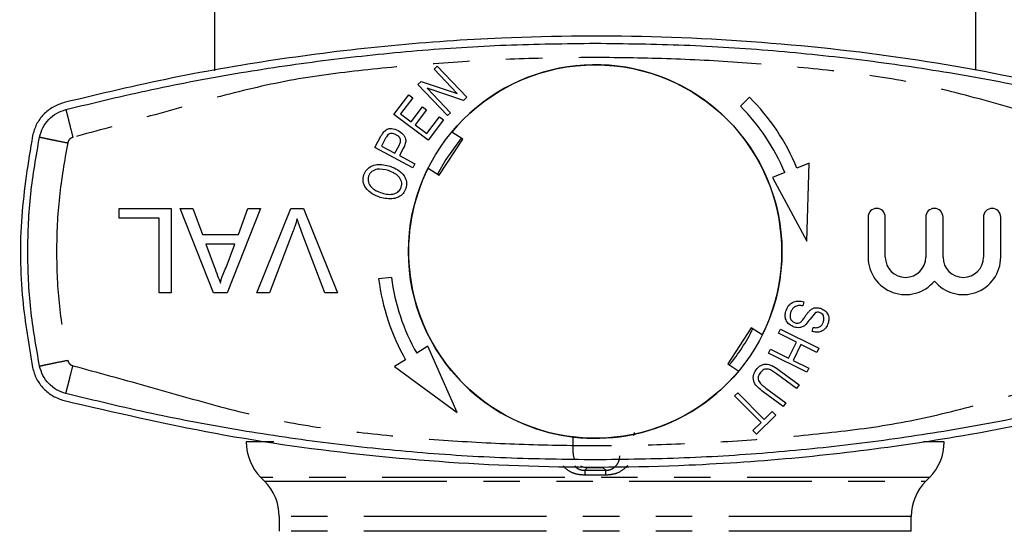
# Model space of a CAD drawing. Extents: x 109 to 287, y 53 to 291.
# Drawn here: x 119 to 153, y 120 to 137 of the extents above; entities that cross this region are included whole.
import ezdxf

# ---------------------------------------------------------------- set-up
doc = ezdxf.new("R2010")
doc.units = 0
doc.linetypes.add('PHANTOM', pattern=[12.7, 6.35, -1.27, 1.27, -1.27, 1.27, -1.27])
doc.layers.get('0').update_dxf_attribs({"linetype": 'CONTINUOUS'})

msp = doc.modelspace()

# ---------------------------------------------------------------- linework, layer by layer
at = {"color": 7, "linetype": 'CONTINUOUS'}
for p, q in [((125.58, 139.026), (125.58, 135.572)), ((152.08, 135.595), (152.08, 139.026)), ((133.219, 135.626), (133.327, 135.729)), ((134.027, 134.777), (133.219, 135.626)), ((133.327, 135.729), (134.356, 134.648)), ((132.654, 135.088), (132.77, 135.198)), ((133.684, 134.007), (132.654, 135.088)), ((132.77, 135.198), (134.027, 134.777)), ((131.82, 134.051), (132.338, 134.736)), ((132.338, 134.736), (132.479, 134.63)), ((134.24, 134.538), (132.983, 134.96)), ((132.983, 134.96), (133.792, 134.11)), ((132.479, 134.63), (132.055, 134.07)), ((134.356, 134.648), (134.24, 134.538)), ((144.204, 134.65), (143.885, 134.332)), ((133.011, 133.15), (131.82, 134.051)), ((132.055, 134.07), (132.42, 133.794)), ((132.42, 133.794), (132.817, 134.319)), ((132.956, 134.213), (132.56, 133.689)), ((132.817, 134.319), (132.956, 134.213)), ((133.792, 134.11), (133.684, 134.007)), ((132.56, 133.689), (132.965, 133.382)), ((132.965, 133.382), (133.405, 133.964)), ((133.546, 133.858), (133.011, 133.15)), ((133.405, 133.964), (133.546, 133.858)), ((134.217, 133.185), (133.834, 133.435)), ((131.161, 132.894), (131.372, 133.289)), ((131.533, 133.217), (131.39, 132.949)), ((133.396, 131.93), (134.217, 133.185)), ((132.476, 132.192), (131.161, 132.894)), ((131.39, 132.949), (131.86, 132.698)), ((131.86, 132.698), (132.005, 132.969)), ((132.159, 132.884), (132.015, 132.616)), ((132.015, 132.616), (132.55, 132.33)), ((132.55, 132.33), (132.476, 132.192)), ((146.278, 132.349), (145.851, 132.184)), ((146.196, 129.642), (146.278, 132.349)), ((133.014, 132.179), (133.396, 131.93)), ((145.431, 132.022), (145.005, 131.857)), ((145.005, 131.857), (146.196, 129.642)), ((122.259, 130.776), (124.067, 130.776)), ((122.259, 130.437), (122.259, 130.776)), ((124.067, 130.776), (124.067, 127.838)), ((124.381, 130.776), (124.82, 130.776)), ((125.547, 127.838), (124.381, 130.776)), ((124.82, 130.776), (125.154, 129.872)), ((127.181, 130.776), (126.014, 127.838)), ((126.407, 129.872), (126.741, 130.776)), ((126.741, 130.776), (127.181, 130.776)), ((127.045, 127.838), (128.231, 130.776)), ((128.231, 130.776), (128.68, 130.776)), ((128.68, 130.776), (129.864, 127.838)), ((123.653, 130.437), (122.259, 130.437)), ((123.653, 127.838), (123.653, 130.437)), ((148.33, 130.476), (148.33, 129.08)), ((148.93, 129.08), (148.93, 130.476)), ((150.338, 130.476), (150.338, 129.08)), ((150.938, 129.08), (150.938, 130.476)), ((152.347, 130.476), (152.347, 129.08)), ((152.947, 129.08), (152.947, 130.476)), ((128.295, 129.944), (127.494, 127.838)), ((129.415, 127.838), (128.616, 129.944)), ((125.154, 129.872), (126.407, 129.872)), ((126.282, 129.533), (125.279, 129.533)), ((125.279, 129.533), (125.565, 128.761)), ((125.981, 128.72), (126.282, 129.533)), ((131.736, 128.378), (131.29, 128.321)), ((124.067, 127.838), (123.653, 127.838)), ((126.014, 127.838), (125.547, 127.838)), ((127.494, 127.838), (127.045, 127.838)), ((129.864, 127.838), (129.415, 127.838)), ((146.092, 127.529), (146.063, 127.384)), ((144.263, 126.623), (143.443, 125.367)), ((144.645, 126.373), (144.263, 126.623)), ((145.207, 126.434), (145.277, 126.575)), ((145.277, 126.575), (146.613, 125.908)), ((146.386, 126.491), (146.417, 126.638)), ((145.836, 126.12), (145.207, 126.434)), ((133.006, 125.977), (132.615, 125.741)), ((134.027, 123.679), (133.006, 125.977)), ((144.86, 125.74), (144.931, 125.881)), ((144.931, 125.881), (145.561, 125.567)), ((145.561, 125.567), (145.836, 126.12)), ((145.994, 126.041), (145.718, 125.488)), ((146.543, 125.768), (145.994, 126.041)), ((146.613, 125.908), (146.543, 125.768)), ((132.229, 125.509), (131.838, 125.272)), ((146.197, 125.074), (144.86, 125.74)), ((145.718, 125.488), (146.267, 125.214)), ((131.838, 125.272), (134.027, 123.679)), ((143.443, 125.367), (143.825, 125.117)), ((145.234, 125.149), (145.928, 124.639)), ((146.267, 125.214), (146.197, 125.074)), ((145.835, 124.513), (145.142, 125.022)), ((144.775, 124.523), (145.468, 124.014)), ((145.928, 124.639), (145.835, 124.513)), ((143.68, 124.254), (143.792, 124.364)), ((144.602, 123.322), (143.68, 124.254)), ((143.792, 124.364), (144.713, 123.433)), ((145.375, 123.887), (144.681, 124.397)), ((145.468, 124.014), (145.375, 123.887)), ((145.115, 123.584), (144.446, 122.921)), ((144.713, 123.433), (144.992, 123.708)), ((144.992, 123.708), (145.115, 123.584)), ((144.322, 123.046), (144.602, 123.322)), ((138.062, 122.259), (138.062, 122.821)), ((140.139, 122.909), (140.173, 122.87)), ((140.173, 122.87), (140.188, 122.92)), ((144.446, 122.921), (144.322, 123.046)), ((138.562, 121.759), (139.097, 121.759)), ((127.192, 121.413), (127.317, 121.289)), ((150.342, 121.289), (150.467, 121.413)), ((127.83, 120.051), (127.83, 119.539)), ((149.83, 119.539), (149.83, 120.051))]:
    msp.add_line(p, q, dxfattribs=at)
at = {"color": 8, "linetype": 'PHANTOM'}
for p, q in [((140.213, 122.893), (140.193, 122.981)), ((127.642, 122.651), (126.68, 122.651)), ((150.98, 122.651), (150.263, 122.651)), ((138.465, 121.661), (138.562, 121.759)), ((139.097, 121.759), (139.195, 121.661)), ((150.467, 121.413), (127.192, 121.413)), ((138.465, 121.661), (139.195, 121.661)), ((139.183, 121.492), (138.476, 121.492)), ((127.317, 121.289), (150.34, 121.289)), ((150.34, 121.289), (150.342, 121.289)), ((149.83, 120.051), (127.83, 120.051)), ((149.83, 119.539), (127.83, 119.539))]:
    msp.add_line(p, q, dxfattribs=at)
at = {"color": 7, "linetype": 'CONTINUOUS', "flags": 128}
msp.add_lwpolyline([(134.161, 133.222), (133.625, 132.481), (133.341, 131.966)], dxfattribs=at)
at = {"color": 7, "linetype": 'CONTINUOUS'}
msp.add_circle((138.83, 129.276), 6.5, dxfattribs=at)
for centre, radius, start, end in [((138.83, 129.276), 6.5, 333.4713, 140.2197), ((138.83, 129.276), 7.6, 22.4982, 45), ((138.83, 129.276), 7.15, 22.586, 45), ((138.83, 129.276), 6.5, 153.4713, 281.6251), ((148.63, 130.476), 0.3, 0, 180), ((150.638, 130.476), 0.3, 0, 180), ((152.647, 130.476), 0.3, 0, 180), ((149.634, 129.08), 1.304, 180, 320.3539), ((149.634, 129.08), 0.704, 180, 0), ((151.643, 129.08), 1.304, 219.6461, 0), ((151.643, 129.08), 0.704, 180, 0), ((138.83, 129.276), 7.6, 187.2155, 209.7173), ((138.83, 129.276), 7.15, 187.2155, 209.6295), ((138.83, 129.276), 6.112, 319.7975, 333.8935), ((138.83, 129.276), 6.5, 282.0659, 320.2197), ((128.43, 122.651), 1.75, 180, 225), ((149.23, 122.651), 1.75, 315, 0), ((126.08, 120.051), 1.75, 0, 45), ((151.58, 120.051), 1.75, 135, 180)]:
    msp.add_arc(centre, radius, start, end, dxfattribs=at)
for start_param, end_param in [(2.356241, 2.812348), (3.421048, 3.926968)]:
    msp.add_ellipse((138.562, 122.259), major_axis=(0.354, 0.354), ratio=0.999695, start_param=start_param, end_param=end_param, dxfattribs=at)
for points, knots in [([(157.319, 134.461), (155.568, 134.868), (152.067, 135.681), (146.652, 136.43), (141.144, 136.81), (136.145, 136.777), (131.738, 136.473), (127.913, 136.008), (124.103, 135.359), (121.594, 134.76), (120.34, 134.461)], [0, 0, 0, 0, 0.1448, 0.289596, 0.438272, 0.586946, 0.689536, 0.792126, 0.896062, 1, 1, 1, 1]), ([(120.402, 134.219), (121.399, 134.46), (123.423, 134.949), (126.466, 135.517), (129.549, 135.97), (132.628, 136.288), (135.726, 136.489), (137.795, 136.514), (138.83, 136.526)], [0, 0, 0, 0, 0.1651337, 0.3352599, 0.500396, 0.6669307, 0.8334653, 1, 1, 1, 1]), ([(138.83, 136.526), (139.864, 136.514), (141.933, 136.489), (145.031, 136.288), (148.11, 135.97), (151.193, 135.517), (154.237, 134.949), (156.261, 134.46), (157.258, 134.219)], [0, 0, 0, 0, 0.166535, 0.333069, 0.499604, 0.664738, 0.834864, 1, 1, 1, 1]), ([(120.34, 134.461), (120.208, 134.416), (119.943, 134.326), (119.614, 134.057), (119.359, 133.716), (119.28, 133.446), (119.241, 133.31)], [0, 0, 0, 0, 0.249556, 0.499436, 0.749463, 1, 1, 1, 1]), ([(119.486, 133.26), (119.518, 133.372), (119.584, 133.597), (119.795, 133.881), (120.07, 134.105), (120.291, 134.181), (120.402, 134.219)], [0, 0, 0, 0, 0.25, 0.5, 0.75, 1, 1, 1, 1]), ([(131.372, 133.289), (131.388, 133.319), (131.417, 133.372), (131.453, 133.42), (131.469, 133.441)], [0, 0, 0, 0, 0.560129, 1, 1, 1, 1]), ([(131.469, 133.441), (131.507, 133.477), (131.582, 133.548), (131.772, 133.57), (131.894, 133.52), (131.968, 133.49)], [0, 0, 0, 0, 0.279796, 0.559741, 1, 1, 1, 1]), ([(131.614, 133.34), (131.597, 133.318), (131.566, 133.28), (131.543, 133.236), (131.533, 133.217)], [0, 0, 0, 0, 0.559507, 1, 1, 1, 1]), ([(131.897, 133.344), (131.844, 133.365), (131.77, 133.394), (131.668, 133.379), (131.632, 133.353), (131.614, 133.34)], [0, 0, 0, 0, 0.558334, 0.779433, 1, 1, 1, 1]), ([(132.005, 132.969), (132.023, 133.007), (132.06, 133.082), (132.05, 133.206), (131.981, 133.293), (131.925, 133.327), (131.897, 133.344)], [0, 0, 0, 0, 0.2812509, 0.5585201, 0.7788175, 1, 1, 1, 1]), ([(131.968, 133.49), (132.025, 133.453), (132.139, 133.38), (132.243, 133.209), (132.228, 133.028), (132.182, 132.932), (132.159, 132.884)], [0, 0, 0, 0, 0.280512, 0.559306, 0.778959, 1, 1, 1, 1]), ([(119.241, 133.31), (119.089, 132.374), (118.782, 130.482), (118.817, 127.757), (119.109, 126.023), (119.241, 125.242)], [0, 0, 0, 0, 0.350074, 0.707608, 1, 1, 1, 1]), ([(130.777, 131.951), (130.806, 132.012), (130.862, 132.134), (131.03, 132.254), (131.312, 132.337), (131.533, 132.284), (131.689, 132.247)], [0, 0, 0, 0, 0.186694, 0.37355, 0.560708, 1, 1, 1, 1]), ([(131.637, 132.094), (131.504, 132.127), (131.303, 132.178), (131.075, 132.088), (130.978, 131.992), (130.952, 131.929), (130.938, 131.898)], [0, 0, 0, 0, 0.499279, 0.748845, 0.874417, 1, 1, 1, 1]), ([(132.078, 131.518), (132.087, 131.551), (132.103, 131.617), (132.084, 131.753), (131.957, 131.963), (131.765, 132.041), (131.637, 132.094)], [0, 0, 0, 0, 0.1256407, 0.2512347, 0.5010701, 1, 1, 1, 1]), ([(131.689, 132.247), (131.782, 132.21), (131.966, 132.136), (132.177, 131.945), (132.281, 131.7), (132.253, 131.544), (132.239, 131.466)], [0, 0, 0, 0, 0.280998, 0.561029, 0.780636, 1, 1, 1, 1]), ([(131.348, 131.161), (131.252, 131.198), (131.062, 131.271), (130.847, 131.464), (130.73, 131.711), (130.762, 131.871), (130.777, 131.951)], [0, 0, 0, 0, 0.281114, 0.560973, 0.780637, 1, 1, 1, 1]), ([(130.938, 131.898), (130.93, 131.864), (130.914, 131.796), (130.935, 131.656), (131.065, 131.438), (131.267, 131.364), (131.402, 131.315)], [0, 0, 0, 0, 0.125558, 0.25108, 0.500533, 1, 1, 1, 1]), ([(132.239, 131.466), (132.211, 131.406), (132.157, 131.286), (131.993, 131.168), (131.719, 131.081), (131.501, 131.128), (131.348, 131.161)], [0, 0, 0, 0, 0.18675, 0.37369, 0.560914, 1, 1, 1, 1]), ([(131.402, 131.315), (131.473, 131.295), (131.615, 131.255), (131.823, 131.273), (132, 131.361), (132.052, 131.466), (132.078, 131.518)], [0, 0, 0, 0, 0.281188, 0.561211, 0.780995, 1, 1, 1, 1]), ([(128.455, 130.418), (128.428, 130.329), (128.379, 130.169), (128.321, 130.013), (128.295, 129.944)], [0, 0, 0, 0, 0.559972, 1, 1, 1, 1]), ([(128.616, 129.944), (128.583, 130.031), (128.525, 130.188), (128.476, 130.348), (128.455, 130.418)], [0, 0, 0, 0, 0.559998, 1, 1, 1, 1]), ([(125.565, 128.761), (125.605, 128.652), (125.677, 128.457), (125.749, 128.263), (125.781, 128.177)], [0, 0, 0, 0, 0.560003, 1, 1, 1, 1]), ([(125.781, 128.177), (125.809, 128.282), (125.859, 128.469), (125.944, 128.643), (125.981, 128.72)], [0, 0, 0, 0, 0.559915, 1, 1, 1, 1]), ([(145.464, 127.196), (145.491, 127.267), (145.545, 127.408), (145.725, 127.535), (145.918, 127.565), (146.034, 127.541), (146.092, 127.529)], [0, 0, 0, 0, 0.280309, 0.558604, 0.779112, 1, 1, 1, 1]), ([(145.759, 126.647), (145.699, 126.674), (145.579, 126.726), (145.467, 126.878), (145.431, 127.045), (145.453, 127.146), (145.464, 127.196)], [0, 0, 0, 0, 0.279957, 0.559201, 0.779478, 1, 1, 1, 1]), ([(146.063, 127.384), (146.013, 127.392), (145.912, 127.409), (145.772, 127.359), (145.679, 127.263), (145.649, 127.189), (145.634, 127.151)], [0, 0, 0, 0, 0.280758, 0.559058, 0.779433, 1, 1, 1, 1]), ([(146.029, 126.867), (146.061, 126.909), (146.115, 126.979), (146.182, 127.08), (146.242, 127.165), (146.291, 127.213), (146.316, 127.237)], [0, 0, 0, 0, 0.339986, 0.560114, 0.780201, 1, 1, 1, 1]), ([(146.316, 127.237), (146.344, 127.258), (146.402, 127.299), (146.528, 127.332), (146.618, 127.313), (146.673, 127.302)], [0, 0, 0, 0, 0.280506, 0.560843, 1, 1, 1, 1]), ([(146.673, 127.302), (146.729, 127.278), (146.842, 127.229), (146.947, 127.084), (146.972, 126.925), (146.95, 126.831), (146.94, 126.784)], [0, 0, 0, 0, 0.279954, 0.558923, 0.779294, 1, 1, 1, 1]), ([(145.634, 127.151), (145.625, 127.111), (145.607, 127.032), (145.632, 126.918), (145.699, 126.834), (145.758, 126.809), (145.788, 126.796)], [0, 0, 0, 0, 0.280547, 0.560067, 0.779866, 1, 1, 1, 1]), ([(145.788, 126.796), (145.812, 126.79), (145.861, 126.779), (145.952, 126.796), (145.999, 126.84), (146.029, 126.867)], [0, 0, 0, 0, 0.280647, 0.560753, 1, 1, 1, 1]), ([(146.502, 127.149), (146.437, 127.074), (146.319, 126.938), (146.211, 126.796), (146.164, 126.733)], [0, 0, 0, 0, 0.558129, 1, 1, 1, 1]), ([(146.417, 126.638), (146.459, 126.631), (146.543, 126.617), (146.662, 126.652), (146.738, 126.735), (146.761, 126.798), (146.773, 126.829)], [0, 0, 0, 0, 0.2807861, 0.5594395, 0.7792255, 1, 1, 1, 1]), ([(146.641, 127.154), (146.614, 127.16), (146.567, 127.171), (146.522, 127.156), (146.502, 127.149)], [0, 0, 0, 0, 0.559999, 1, 1, 1, 1]), ([(146.773, 126.829), (146.782, 126.865), (146.801, 126.937), (146.783, 127.042), (146.722, 127.12), (146.668, 127.143), (146.641, 127.154)], [0, 0, 0, 0, 0.280996, 0.559527, 0.779757, 1, 1, 1, 1]), ([(146.164, 126.733), (146.132, 126.708), (146.069, 126.656), (145.925, 126.613), (145.822, 126.634), (145.759, 126.647)], [0, 0, 0, 0, 0.280648, 0.560838, 1, 1, 1, 1]), ([(146.94, 126.784), (146.915, 126.723), (146.865, 126.6), (146.709, 126.487), (146.538, 126.46), (146.437, 126.48), (146.386, 126.491)], [0, 0, 0, 0, 0.280137, 0.558788, 0.779158, 1, 1, 1, 1]), ([(119.241, 125.242), (119.28, 125.107), (119.359, 124.837), (119.613, 124.496), (119.942, 124.227), (120.207, 124.136), (120.34, 124.091)], [0, 0, 0, 0, 0.2495053, 0.4993547, 0.7493675, 1, 1, 1, 1]), ([(120.402, 124.333), (120.291, 124.371), (120.07, 124.447), (119.795, 124.671), (119.584, 124.955), (119.518, 125.18), (119.486, 125.292)], [0, 0, 0, 0, 0.25, 0.5, 0.75, 1, 1, 1, 1]), ([(144.681, 124.397), (144.554, 124.493), (144.395, 124.613), (144.33, 124.835), (144.327, 124.991), (144.388, 125.092), (144.428, 125.159)], [0, 0, 0, 0, 0.4990292, 0.6246677, 0.750255, 1, 1, 1, 1]), ([(144.428, 125.159), (144.479, 125.218), (144.557, 125.307), (144.706, 125.358), (144.94, 125.358), (145.103, 125.242), (145.234, 125.149)], [0, 0, 0, 0, 0.2499063, 0.3754057, 0.5009228, 1, 1, 1, 1]), ([(145.142, 125.022), (145.053, 125.089), (144.943, 125.172), (144.78, 125.189), (144.673, 125.165), (144.617, 125.104), (144.579, 125.064)], [0, 0, 0, 0, 0.500374, 0.625854, 0.751299, 1, 1, 1, 1]), ([(144.579, 125.064), (144.549, 125.017), (144.504, 124.945), (144.501, 124.83), (144.568, 124.675), (144.683, 124.59), (144.775, 124.523)], [0, 0, 0, 0, 0.249565, 0.374685, 0.499832, 1, 1, 1, 1]), ([(120.34, 124.091), (122.091, 123.684), (125.592, 122.871), (131.008, 122.122), (136.516, 121.742), (141.514, 121.775), (145.921, 122.079), (149.746, 122.544), (153.556, 123.193), (156.065, 123.792), (157.319, 124.091)], [0, 0, 0, 0, 0.1448, 0.289596, 0.438272, 0.586946, 0.689536, 0.792126, 0.896062, 1, 1, 1, 1]), ([(138.83, 122.026), (137.795, 122.038), (135.726, 122.063), (132.628, 122.264), (129.549, 122.582), (126.466, 123.035), (123.423, 123.603), (121.399, 124.092), (120.402, 124.333)], [0, 0, 0, 0, 0.166535, 0.333069, 0.499604, 0.664738, 0.834864, 1, 1, 1, 1]), ([(157.258, 124.333), (156.261, 124.092), (154.237, 123.603), (151.193, 123.035), (148.11, 122.582), (145.031, 122.264), (141.933, 122.063), (139.864, 122.038), (138.83, 122.026)], [0, 0, 0, 0, 0.165134, 0.33526, 0.500396, 0.666931, 0.833465, 1, 1, 1, 1])]:
    msp.add_open_spline(points, degree=3, knots=knots, dxfattribs=at)
at = {"color": 8, "linetype": 'PHANTOM'}
for points, knots in [([(157.011, 133.25), (156.166, 133.48), (154.452, 133.947), (151.908, 134.691), (149.334, 135.302), (146.728, 135.618), (144.111, 135.854), (141.472, 135.995), (138.83, 136.042), (136.187, 135.995), (133.549, 135.854), (130.932, 135.618), (128.326, 135.302), (125.751, 134.691), (123.207, 133.947), (121.494, 133.48), (120.648, 133.25)], [0, 0, 0, 0, 0.071117, 0.144183, 0.215183, 0.285554, 0.357022, 0.428474, 0.5, 0.571517, 0.642967, 0.71444, 0.784812, 0.855812, 0.928883, 1, 1, 1, 1]), ([(120.402, 134.219), (120.405, 134.206), (120.41, 134.186), (120.441, 134.065), (120.473, 133.94), (120.512, 133.785), (120.569, 133.559), (120.617, 133.372), (120.648, 133.25)], [0, 0, 0, 0, 0.239456, 0.36836, 0.499999, 0.631639, 0.760543, 1, 1, 1, 1]), ([(119.486, 133.26), (119.499, 133.257), (119.519, 133.253), (119.641, 133.228), (119.767, 133.202), (119.924, 133.169), (120.152, 133.122), (120.342, 133.083), (120.465, 133.058)], [0, 0, 0, 0, 0.239455, 0.36836, 0.499999, 0.631639, 0.760543, 1, 1, 1, 1]), ([(120.465, 133.058), (120.355, 132.432), (120.135, 131.182), (120.052, 129.276), (120.135, 127.37), (120.355, 126.12), (120.465, 125.494)], [0, 0, 0, 0, 0.250008, 0.5, 0.749974, 1, 1, 1, 1]), ([(120.648, 133.25), (120.626, 133.242), (120.582, 133.227), (120.527, 133.182), (120.485, 133.126), (120.472, 133.081), (120.465, 133.058)], [0, 0, 0, 0, 0.250733, 0.499939, 0.747696, 1, 1, 1, 1]), ([(119.486, 125.292), (119.499, 125.295), (119.519, 125.299), (119.641, 125.324), (119.767, 125.35), (119.924, 125.383), (120.152, 125.43), (120.342, 125.469), (120.465, 125.494)], [0, 0, 0, 0, 0.239455, 0.36836, 0.499999, 0.631639, 0.760543, 1, 1, 1, 1]), ([(120.465, 125.494), (120.472, 125.472), (120.485, 125.427), (120.527, 125.37), (120.582, 125.325), (120.626, 125.31), (120.648, 125.302)], [0, 0, 0, 0, 0.250736, 0.499942, 0.7477, 1, 1, 1, 1]), ([(120.402, 124.333), (120.405, 124.346), (120.41, 124.366), (120.441, 124.487), (120.473, 124.612), (120.512, 124.767), (120.569, 124.993), (120.617, 125.18), (120.648, 125.302)], [0, 0, 0, 0, 0.239456, 0.36836, 0.499999, 0.631639, 0.760543, 1, 1, 1, 1]), ([(120.648, 125.302), (121.494, 125.072), (123.207, 124.605), (125.751, 123.861), (128.326, 123.25), (130.932, 122.934), (133.548, 122.698), (136.187, 122.557), (138.83, 122.51), (141.472, 122.557), (144.111, 122.698), (146.727, 122.934), (149.333, 123.25), (151.908, 123.861), (154.452, 124.605), (156.166, 125.072), (157.011, 125.302)], [0, 0, 0, 0, 0.071117, 0.144183, 0.215183, 0.285554, 0.357022, 0.428474, 0.5, 0.571517, 0.642967, 0.71444, 0.784812, 0.855812, 0.928883, 1, 1, 1, 1]), ([(139.195, 121.661), (139.216, 121.662), (139.259, 121.664), (139.357, 121.684), (139.49, 121.748), (139.603, 121.867), (139.675, 122.016), (139.683, 122.122), (139.687, 122.169)], [0, 0, 0, 0, 0.06968, 0.14257, 0.332556, 0.612338, 0.825323, 1, 1, 1, 1]), ([(138.476, 121.492), (138.385, 121.499), (138.195, 121.512), (137.918, 121.615), (137.78, 121.75), (137.709, 121.819)], [0, 0, 0, 0, 0.3110138, 0.643956, 1, 1, 1, 1]), ([(138.117, 121.822), (138.138, 121.796), (138.189, 121.735), (138.292, 121.688), (138.393, 121.664), (138.441, 121.662), (138.465, 121.661)], [0, 0, 0, 0, 0.283988, 0.676279, 0.842721, 1, 1, 1, 1]), ([(139.97, 121.834), (139.886, 121.754), (139.735, 121.609), (139.447, 121.509), (139.266, 121.498), (139.183, 121.492)], [0, 0, 0, 0, 0.401243, 0.726386, 1, 1, 1, 1]), ([(138.465, 121.661), (138.466, 121.659), (138.468, 121.653), (138.471, 121.618), (138.474, 121.566), (138.475, 121.517), (138.476, 121.492)], [0, 0, 0, 0, 0.247293, 0.500001, 0.752712, 1, 1, 1, 1]), ([(139.195, 121.661), (139.194, 121.659), (139.191, 121.654), (139.188, 121.621), (139.186, 121.568), (139.184, 121.518), (139.183, 121.492)], [0, 0, 0, 0, 0.235192, 0.483415, 0.740193, 1, 1, 1, 1])]:
    msp.add_open_spline(points, degree=3, knots=knots, dxfattribs=at)
at = {"color": 7, "linetype": 'CONTINUOUS'}
msp.add_open_spline([(119.486, 125.292), (119.37, 125.951), (119.138, 127.269), (119.05, 129.276), (119.138, 131.283), (119.37, 132.601), (119.486, 133.26)], degree=3, dxfattribs=at)

doc.saveas('drawing.dxf')
